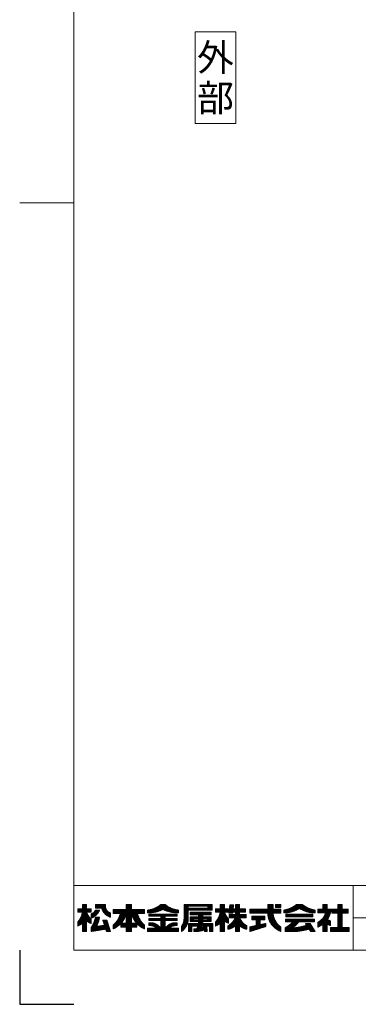
# Model space of a CAD drawing. Units: millimetres. Extents: x 0 to 840, y 0 to 594.
# Drawn here: x 0 to 125, y 0 to 365 of the extents above; entities that cross this region are included whole.
import ezdxf
from ezdxf.enums import TextEntityAlignment as Align

# ---------------------------------------------------------------- set-up
doc = ezdxf.new("R2010")
doc.units = ezdxf.units.MM
doc.header["$MEASUREMENT"] = 0
doc.layers.get('Defpoints').update_dxf_attribs({"color": 252})
for name, color, linetype, lineweight in [('moji', 7, 'Continuous', 13), ('rogo', 7, 'Continuous', 9), ('zuwaku', 7, 'Continuous', 13)]:
    doc.layers.add(name, color=color, linetype=linetype, lineweight=lineweight)
doc.styles.add('style', font='txt')
pattern_1 = [(45, (5.818605, 8.7616), (-0.047264506, 0.047264506), []), (135, (5.818605, 8.7616), (-0.047264506, -0.047264506), [])]

msp = doc.modelspace()

# ---------------------------------------------------------------- hatches: boundary and pattern name
at = {"layer": 'rogo'}
h = msp.add_hatch(dxfattribs=at)
h.set_pattern_fill('ANSI37', color=256, scale=0.021053, style=0)
h.set_pattern_definition(pattern_1)
h.paths.add_polyline_path([(24.7763, 30.7887), (26.4868, 29.8947), (26.4868, 31.3684, -0.10784456), (24.7763, 34.1053), (26.4868, 34.1053), (26.4868, 35.4211), (24.7763, 35.4211), (24.7763, 37), (23.1974, 37), (23.1974, 35.4211), (21.4868, 35.4211), (21.4868, 34.1053), (23.1974, 34.1053, -0.15107273), (21.4868, 30.4737), (21.4868, 29), (23.1974, 29.9301), (23.1974, 27), (24.7763, 27)])
h.paths.add_polyline_path([(32.2763, 31.2105), (30.8026, 31.2105), (31.4023, 29.2917), (28.3909, 28.8024, 0.07600973), (29.5658, 32.2632), (28.0658, 32.2632, -0.09759373), (26.4868, 28.4737), (26.4868, 27), (31.8463, 27.8709), (32.1184, 27), (33.5921, 27)])
h.paths.add_polyline_path([(29.6003, 34.9338), (28.0762, 34.9338, -0.19682197), (26.4868, 33.5127), (26.4868, 31.9338, 0.21320652)])
h.paths.add_polyline_path([(33.5921, 33.8421), (33.5921, 32.2632, -0.2353527), (30.3289, 35.6842), (28.0395, 35.6842), (28.0395, 37), (31.7237, 37), (31.7237, 36.6442, 0.33239671)])
h = msp.add_hatch(dxfattribs=at)
h.set_pattern_fill('ANSI37', color=256, scale=0.021053, style=0)
h.set_pattern_definition(pattern_1)
h.paths.add_polyline_path([(34.6447, 29.3158), (34.6447, 27.9566, 0.10470741), (37.4425, 29.9052), (37.4425, 28.5789), (39.4605, 28.5789), (39.4605, 27), (41.4079, 27), (41.4079, 28.5789), (43.4259, 28.5789), (43.4259, 29.9052, 0.10470745), (46.2237, 27.9566), (46.2237, 29.3158, -0.15882684), (43.5921, 33.6842), (46.2237, 33.6842), (46.2237, 35.1579), (41.4079, 35.1579), (41.4079, 37), (39.4605, 37), (39.4605, 35.1579), (34.6447, 35.1579), (34.6447, 33.6842), (37.2763, 33.6842, -0.15882684)])
h.paths.add_polyline_path([(39.4605, 33.6842, -0.12624451), (37.5776, 30.0526), (39.4605, 30.0526)], flags=16)
h.paths.add_polyline_path([(43.2908, 30.0526), (41.4079, 30.0526), (41.4079, 33.6842, 0.12624451)], flags=16)
h = msp.add_hatch(dxfattribs=at)
h.set_pattern_fill('ANSI37', color=256, scale=0.021053, style=0)
h.set_pattern_definition(pattern_1)
h.paths.add_polyline_path([(53.0658, 35.1579, 0.11383845), (58.8553, 33.8947), (58.8553, 34.8947, -0.1618688), (53.8553, 37), (52.2763, 37, -0.1618688), (47.2763, 34.8947), (47.2763, 33.8947, 0.11383845)])
h.paths.add_polyline_path([(47.8026, 33.4414), (47.8026, 32.5993), (52.2763, 32.5993), (52.2763, 31.8361), (47.8026, 31.8361), (47.8026, 30.994), (52.2763, 30.994), (52.2763, 28.1579, 0.22375793), (48.702, 30.2309), (47.8026, 30.2309), (47.8026, 29.1782), (48.702, 29.1782), (48.702, 29.1782, -0.15377972), (50.7402, 28.1579), (47.2763, 28.1579), (47.2763, 27), (58.8553, 27), (58.8553, 28.1579), (55.3914, 28.1579, -0.1537797), (57.4295, 29.1782), (58.3289, 29.1782), (58.3289, 30.2309), (57.4295, 30.2309, 0.22375783), (53.8553, 28.1579), (53.8553, 30.994), (58.3289, 30.994), (58.3289, 31.8361), (53.8553, 31.8361), (53.8553, 32.5993), (58.3289, 32.5993), (58.3289, 33.4414)])
h = msp.add_hatch(dxfattribs=at)
h.set_pattern_fill('ANSI37', color=256, scale=0.021053, style=0)
h.set_pattern_definition(pattern_1)
h.paths.add_polyline_path([(62.3289, 34.8947), (71.2763, 34.8947), (71.2763, 37), (60.8553, 37), (60.8553, 32.0018, -0.17445853), (59.9079, 28.8421), (59.9079, 27, 0.211357), (62.3289, 30.9044)])
h.paths.add_polyline_path([(62.4342, 35.5789), (62.4342, 36.3158), (69.6447, 36.3158), (69.6447, 35.5789)], flags=16)
h.paths.add_polyline_path([(70.9605, 34.1053), (63.0658, 34.1053), (63.0658, 33.2105), (66.2237, 33.2105), (66.2237, 32.4211), (63.0658, 32.4211), (63.0658, 30.6842), (66.2237, 30.6842), (66.2237, 29.8947), (62.5395, 29.8947), (62.5395, 27), (63.8026, 27), (63.8026, 28.9474), (65.984, 28.9474), (65.984, 28.9474, -0.11133814), (65.5655, 28.0164), (65.5655, 28.0164, -0.01939032), (64.5395, 27.9503), (64.5395, 27), (65.984, 27, 0.04903881), (68.4015, 27.5606), (68.4773, 27), (69.4605, 27), (69.1974, 28.9474), (70.2237, 28.9474), (70.2237, 27), (71.4868, 27), (71.4868, 29.8947), (67.8026, 29.8947), (67.8026, 30.6842), (70.9605, 30.6842), (70.9605, 32.4211), (67.8026, 32.4211), (67.8026, 33.2105), (70.9605, 33.2105)])
h.paths.add_polyline_path([(66.2237, 31.8421), (64.4342, 31.8421), (64.4342, 31.2632), (66.2237, 31.2632)], flags=17)
h.paths.add_polyline_path([(69.5921, 31.8421), (67.8026, 31.8421), (67.8026, 31.2632), (69.5921, 31.2632)], flags=17)
h.paths.add_polyline_path([(68.2141, 28.9474), (67.5027, 28.9474, -0.07390254), (67.2699, 28.3062, 0.01754312), (68.2654, 28.5676)], flags=17)
h = msp.add_hatch(dxfattribs=at)
h.set_pattern_fill('ANSI37', color=256, scale=0.021053, style=0)
h.set_pattern_definition(pattern_1)
h.paths.add_polyline_path([(74.25, 29.9301), (74.25, 27), (75.8289, 27), (75.8289, 30.7887), (77.2763, 30.0323), (77.2763, 31.6521, -0.09493051), (75.8289, 34.1053), (77.2763, 34.1053), (77.2763, 35.4211), (75.8289, 35.4211), (75.8289, 37), (74.25, 37), (74.25, 35.4211), (72.5395, 35.4211), (72.5395, 34.1053), (74.25, 34.1053, -0.15107273), (72.5395, 30.4737), (72.5395, 29)])
h.paths.add_polyline_path([(77.1306, 29.1053), (77.1306, 27.7895, 0.11656664), (79.8864, 29.1052), (79.8864, 26.9999), (81.3626, 26.9999), (81.3626, 29.1052, 0.11656664), (84.1184, 27.7895), (84.1184, 29.1053, -0.16991365), (81.4678, 32), (83.8232, 32), (83.8232, 33.2303), (81.3626, 33.2303), (81.3626, 34.1457), (83.5771, 34.1457), (83.5771, 35.376), (81.3626, 35.376), (81.3626, 37), (79.8864, 37), (79.8864, 35.376), (79.0359, 35.376), (79.1974, 36.8031), (77.8382, 36.8031), (77.4981, 33.7983), (78.8573, 33.7983), (78.8966, 34.1457), (79.8864, 34.1457), (79.8864, 33.2303), (77.5242, 33.2303), (77.5242, 32), (79.7811, 32), (79.7811, 32, -0.16991366)])
h = msp.add_hatch(dxfattribs=at)
h.set_pattern_fill('ANSI37', color=256, scale=0.021053, style=0)
h.set_pattern_definition(pattern_1)
h.paths.add_polyline_path([(96.75, 33.8106), (96.75, 35.2859), (96.7491, 35.2869), (93.8026, 35.2869), (93.8026, 37), (91.876, 37), (91.876, 35.2869), (85.1711, 35.2869), (85.1711, 33.8106), (91.876, 33.8106, 0.31465612), (96.75, 27), (96.75, 28.5463, -0.22264751), (93.8049, 33.8106)])
h.paths.add_polyline_path([(96.75, 35.9174), (96.75, 37), (94.7646, 37), (94.7646, 35.9174)], flags=17)
h.paths.add_polyline_path([(89.1079, 31.3271), (90.7571, 31.3271), (90.7571, 32.705), (85.9331, 32.705), (85.9331, 31.3271), (87.5331, 31.3271), (87.5331, 29.1595), (85.2763, 28.6699), (85.2763, 27), (91.1015, 28.8421), (91.1015, 29.9208), (89.1079, 29.4859)])
h = msp.add_hatch(dxfattribs=at)
h.set_pattern_fill('ANSI37', color=256, scale=0.021053, style=0)
h.set_pattern_definition(pattern_1)
h.paths.add_polyline_path([(103.5921, 35.5263, 0.12706072), (109.3816, 33.8421), (109.3816, 34.8947, -0.13110858), (104.6447, 37), (102.5395, 37, -0.13110861), (97.8026, 34.8947), (97.8026, 33.8421, 0.12706072)])
h.paths.add_polyline_path([(108.5921, 33.4482), (98.5921, 33.4482), (98.5921, 32.3955), (108.5921, 32.3955)])
h.paths.add_polyline_path([(109.1184, 31.6061), (98.4743, 31.6061), (98.4743, 30.5534), (101.1058, 30.5534, -0.10013118), (98.329, 28.3882), (98.329, 27), (102.5395, 27, 0.03707494), (107.1636, 27.8947), (107.739, 27), (109.3816, 27), (107.5181, 29.8976), (105.8756, 29.8976), (106.2552, 29.3072), (106.2552, 29.3072, -0.07796806), (100.813, 28.2956, 0.12379656), (103.2918, 30.5534), (109.1184, 30.5534)])
h = msp.add_hatch(dxfattribs=at)
h.set_pattern_fill('ANSI37', color=256, scale=0.021053, style=0)
h.set_pattern_definition(pattern_1)
h.paths.add_polyline_path([(113.8297, 35.2158), (113.8297, 37), (112.2549, 37), (112.2549, 35.2158), (110.4342, 35.2158), (110.4342, 33.8379), (113.2392, 33.8379, -0.21492543), (110.4342, 30.4253), (110.4342, 28.6045, 0.06056607), (112.2549, 29.7126), (112.2549, 27), (113.8297, 27), (113.8297, 29.7605, 0.05382777), (115.1239, 29.1856), (115.1239, 30.908, -0.04917351), (113.9984, 31.3515, 0.08743537), (115.3061, 35.2158)])
h.paths.add_polyline_path([(117.8304, 35.2158), (115.6159, 35.2158), (115.6159, 33.7395), (117.8304, 33.7395), (117.8304, 28.4763), (115.1239, 28.4763), (115.1239, 27), (122.0132, 27), (122.0132, 28.4763), (119.405, 28.4763), (119.405, 33.7395), (121.6195, 33.7395), (121.6195, 35.2158), (119.405, 35.2158), (119.405, 37), (117.8304, 37)])

# ---------------------------------------------------------------- linework, layer by layer
at = {"layer": 'Defpoints', "color": 252}
msp.add_lwpolyline([(0, 20), (0, 0), (20, 0)], dxfattribs=at)
at = {"layer": 'rogo'}
for p, q in [((23.1974, 35.4211), (23.1974, 37)), ((23.1974, 37), (24.7763, 37)), ((24.7763, 37), (24.7763, 35.4211)), ((28.0395, 35.6842), (28.0395, 37)), ((28.0395, 37), (31.7237, 37)), ((31.7237, 37), (31.7237, 36.6442)), ((41.4079, 37), (39.4605, 37)), ((39.4605, 37), (39.4605, 35.1579)), ((41.4079, 35.1579), (41.4079, 37)), ((52.2763, 37), (53.8553, 37)), ((71.2763, 37), (60.8553, 37)), ((60.8553, 37), (60.8553, 32.0018)), ((71.2763, 34.8947), (71.2763, 37)), ((74.25, 37), (74.25, 35.4211)), ((75.8289, 37), (74.25, 37)), ((75.8289, 35.4211), (75.8289, 37)), ((77.4981, 33.7983), (77.8382, 36.8031)), ((77.8382, 36.8031), (79.1974, 36.8031)), ((79.1974, 36.8031), (79.0359, 35.376)), ((79.8864, 35.376), (79.8864, 37)), ((79.8864, 37), (81.3626, 37)), ((81.3626, 37), (81.3626, 35.376)), ((91.876, 35.2869), (91.876, 37)), ((91.876, 37), (93.8026, 37)), ((93.8026, 37), (93.8026, 35.2869)), ((94.7646, 37), (96.75, 37)), ((94.7646, 35.9174), (94.7646, 37)), ((96.75, 37), (96.75, 35.9174)), ((104.6447, 37), (102.5395, 37)), ((113.8297, 37), (112.2549, 37)), ((112.2549, 37), (112.2549, 35.2158)), ((113.8297, 35.2158), (113.8297, 37)), ((119.405, 37), (117.8304, 37)), ((117.8304, 37), (117.8304, 35.2158)), ((119.405, 35.2158), (119.405, 37)), ((21.4868, 35.4211), (23.1974, 35.4211)), ((21.4868, 34.1053), (21.4868, 35.4211)), ((23.1974, 34.1053), (21.4868, 34.1053)), ((24.7763, 35.4211), (26.4868, 35.4211)), ((26.4868, 34.1053), (24.7763, 34.1053)), ((26.4868, 35.4211), (26.4868, 34.1053)), ((26.4868, 33.5127), (26.4868, 31.9338)), ((28.0395, 35.6842), (30.3289, 35.6842)), ((29.6003, 34.9338), (28.0762, 34.9338)), ((33.5921, 32.2632), (33.5921, 33.8421)), ((39.4605, 35.1579), (34.6447, 35.1579)), ((34.6447, 35.1579), (34.6447, 33.6842)), ((34.6447, 33.6842), (37.2763, 33.6842)), ((39.4605, 33.6842), (39.4605, 30.0526)), ((41.4079, 35.1579), (46.2237, 35.1579)), ((41.4079, 30.0526), (41.4079, 33.6842)), ((46.2237, 33.6842), (43.5921, 33.6842)), ((46.2237, 35.1579), (46.2237, 33.6842)), ((47.2763, 34.8947), (47.2763, 33.8947)), ((47.8026, 32.5993), (47.8026, 33.4414)), ((47.8026, 33.4414), (58.3289, 33.4414)), ((58.3289, 33.4414), (58.3289, 32.5993)), ((58.8553, 33.8947), (58.8553, 34.8947)), ((62.3289, 34.8947), (71.2763, 34.8947)), ((62.3289, 30.9044), (62.3289, 34.8947)), ((62.4342, 36.3158), (69.6447, 36.3158)), ((62.4342, 35.5789), (62.4342, 36.3158)), ((69.6447, 35.5789), (62.4342, 35.5789)), ((63.0658, 34.1053), (70.9605, 34.1053)), ((63.0658, 33.2105), (63.0658, 34.1053)), ((66.2237, 33.2105), (63.0658, 33.2105)), ((66.2237, 32.4211), (66.2237, 33.2105)), ((70.9605, 33.2105), (67.8026, 33.2105)), ((67.8026, 33.2105), (67.8026, 32.4211)), ((69.6447, 36.3158), (69.6447, 35.5789)), ((70.9605, 34.1053), (70.9605, 33.2105)), ((74.25, 35.4211), (72.5395, 35.4211)), ((72.5395, 35.4211), (72.5395, 34.1053)), ((72.5395, 34.1053), (74.25, 34.1053)), ((77.2763, 35.4211), (75.8289, 35.4211)), ((77.2763, 34.1053), (75.8289, 34.1053)), ((77.2763, 34.1053), (77.2763, 35.4211)), ((78.8573, 33.7983), (77.4981, 33.7983)), ((77.5242, 33.2303), (79.8864, 33.2303)), ((77.5242, 32), (77.5242, 33.2303)), ((78.8966, 34.1457), (78.8573, 33.7983)), ((79.8864, 34.1457), (78.8966, 34.1457)), ((79.0359, 35.376), (79.8864, 35.376)), ((79.8864, 33.2303), (79.8864, 34.1457)), ((81.3626, 35.376), (83.5771, 35.376)), ((83.5771, 34.1457), (81.3626, 34.1457)), ((81.3626, 34.1457), (81.3626, 33.2303)), ((81.3626, 33.2303), (83.8232, 33.2303)), ((83.5771, 35.376), (83.5771, 34.1457)), ((83.8232, 33.2303), (83.8232, 32)), ((85.1711, 35.2869), (91.876, 35.2869)), ((85.1711, 33.8106), (85.1711, 35.2869)), ((85.1711, 33.8106), (91.876, 33.8106)), ((93.8026, 35.2869), (96.75, 35.2869)), ((96.75, 33.8106), (93.8049, 33.8106)), ((96.75, 35.9174), (94.7646, 35.9174)), ((96.7491, 35.2869), (96.75, 35.2859)), ((96.75, 35.2869), (96.75, 33.8106)), ((97.8026, 34.8947), (97.8026, 33.8421)), ((108.5921, 33.4482), (98.5921, 33.4482)), ((98.5921, 33.4482), (98.5921, 32.3955)), ((108.5921, 32.3955), (108.5921, 33.4482)), ((109.3816, 33.8421), (109.3816, 34.8947)), ((110.4342, 35.2158), (110.4342, 33.8379)), ((112.2549, 35.2158), (110.4342, 35.2158)), ((110.4342, 33.8379), (113.2392, 33.8379)), ((115.3061, 35.2158), (113.8297, 35.2158)), ((115.6159, 35.2158), (115.6159, 33.7395)), ((117.8304, 35.2158), (115.6159, 35.2158)), ((115.6159, 33.7395), (117.8304, 33.7395)), ((117.8304, 33.7395), (117.8304, 28.4763)), ((121.6195, 35.2158), (119.405, 35.2158)), ((119.405, 28.4763), (119.405, 33.7395)), ((119.405, 33.7395), (121.6195, 33.7395)), ((121.6195, 33.7395), (121.6195, 35.2158)), ((21.4868, 29), (21.4868, 30.4737)), ((23.1974, 29.9301), (21.4868, 29)), ((23.1974, 27), (23.1974, 29.9301)), ((24.7763, 30.7887), (24.7763, 27)), ((26.4868, 29.8947), (24.7763, 30.7887)), ((26.4868, 31.3684), (26.4868, 29.8947)), ((28.0658, 32.2632), (29.5658, 32.2632)), ((31.4023, 29.2917), (28.3909, 28.8024)), ((31.4023, 29.2917), (30.8026, 31.2105)), ((30.8026, 31.2105), (32.2763, 31.2105)), ((32.2763, 31.2105), (33.5921, 27)), ((34.6447, 29.3158), (34.6447, 27.9566)), ((37.4425, 28.5789), (37.4425, 29.9052)), ((39.4605, 30.0526), (37.5776, 30.0526)), ((43.2908, 30.0526), (41.4079, 30.0526)), ((43.4259, 28.5789), (43.4259, 29.9052)), ((46.2237, 29.3158), (46.2237, 27.9566)), ((52.2763, 32.5993), (47.8026, 32.5993)), ((47.8026, 31.8361), (47.8026, 30.994)), ((47.8026, 31.8361), (52.2763, 31.8361)), ((47.8026, 30.994), (52.2763, 30.994)), ((47.8026, 30.2309), (48.702, 30.2309)), ((47.8026, 29.1782), (47.8026, 30.2309)), ((52.2763, 31.8361), (52.2763, 32.5993)), ((52.2763, 30.994), (52.2763, 28.1579)), ((58.3289, 32.5993), (53.8553, 32.5993)), ((53.8553, 32.5993), (53.8553, 31.8361)), ((53.8553, 31.8361), (58.3289, 31.8361)), ((53.8553, 30.994), (53.8553, 28.1579)), ((58.3289, 30.994), (53.8553, 30.994)), ((58.3289, 30.2309), (57.4295, 30.2309)), ((58.3289, 31.8361), (58.3289, 30.994)), ((58.3289, 29.1782), (58.3289, 30.2309)), ((62.5395, 29.8947), (66.2237, 29.8947)), ((62.5395, 27), (62.5395, 29.8947)), ((63.0658, 30.6842), (63.0658, 32.4211)), ((63.0658, 32.4211), (66.2237, 32.4211)), ((66.2237, 30.6842), (63.0658, 30.6842)), ((64.4342, 31.8421), (66.2237, 31.8421)), ((64.4342, 31.2632), (64.4342, 31.8421)), ((66.2237, 31.2632), (64.4342, 31.2632)), ((66.2237, 31.8421), (66.2237, 31.2632)), ((66.2237, 29.8947), (66.2237, 30.6842)), ((67.8026, 32.4211), (70.9605, 32.4211)), ((67.8026, 31.8421), (69.5921, 31.8421)), ((67.8026, 31.2632), (67.8026, 31.8421)), ((69.5921, 31.2632), (67.8026, 31.2632)), ((70.9605, 30.6842), (67.8026, 30.6842)), ((67.8026, 30.6842), (67.8026, 29.8947)), ((67.8026, 29.8947), (71.4868, 29.8947)), ((69.5921, 31.8421), (69.5921, 31.2632)), ((70.9605, 32.4211), (70.9605, 30.6842)), ((71.4868, 29.8947), (71.4868, 27)), ((72.5395, 30.4737), (72.5395, 29)), ((72.5395, 29), (74.25, 29.9301)), ((74.25, 29.9301), (74.25, 27)), ((75.8289, 30.7887), (77.2763, 30.0323)), ((75.8289, 27), (75.8289, 30.7887)), ((77.2763, 30.0323), (77.2763, 31.6521)), ((77.5242, 32), (79.7811, 32)), ((83.8232, 32), (81.4678, 32)), ((85.9331, 32.705), (90.7571, 32.705)), ((85.9331, 31.3271), (85.9331, 32.705)), ((87.5331, 31.3271), (85.9331, 31.3271)), ((87.5331, 29.1595), (87.5331, 31.3271)), ((89.1079, 31.3271), (89.1079, 29.4859)), ((90.7571, 31.3271), (89.1079, 31.3271)), ((89.1079, 29.4859), (91.1015, 29.9208)), ((90.7571, 32.705), (90.7571, 31.3271)), ((91.1015, 29.9208), (91.1015, 28.8421)), ((98.4743, 31.6061), (98.4743, 30.5534)), ((109.1184, 31.6061), (98.4743, 31.6061)), ((98.4743, 30.5534), (101.1058, 30.5534)), ((98.5921, 32.3955), (108.5921, 32.3955)), ((103.2918, 30.5534), (109.1184, 30.5534)), ((107.5181, 29.8976), (105.8755, 29.8976)), ((105.8756, 29.8976), (106.2552, 29.3072)), ((109.3816, 27), (107.5181, 29.8976)), ((109.1184, 30.5534), (109.1184, 31.6061)), ((110.4342, 30.4253), (110.4342, 28.6045)), ((112.2549, 29.7126), (112.2549, 27)), ((113.8297, 27), (113.8297, 29.7605)), ((115.1239, 29.1856), (115.1239, 30.908)), ((24.7763, 27), (23.1974, 27)), ((26.4868, 27), (26.4868, 28.4737)), ((31.8463, 27.8709), (26.4868, 27)), ((32.1184, 27), (31.8463, 27.8709)), ((33.5921, 27), (32.1184, 27)), ((39.4605, 28.5789), (37.4425, 28.5789)), ((39.4605, 27), (39.4605, 28.5789)), ((41.4079, 27), (39.4605, 27)), ((43.4259, 28.5789), (41.4079, 28.5789)), ((41.4079, 28.5789), (41.4079, 27)), ((47.2763, 28.1579), (50.7402, 28.1579)), ((47.2763, 28.1579), (47.2763, 27)), ((47.2763, 27), (58.8553, 27)), ((48.702, 29.1782), (47.8026, 29.1782)), ((58.8553, 28.1579), (55.3914, 28.1579)), ((57.4295, 29.1782), (58.3289, 29.1782)), ((58.8553, 27), (58.8553, 28.1579)), ((59.9079, 28.8421), (59.9079, 27)), ((63.8026, 27), (62.5395, 27)), ((65.984, 28.9474), (63.8026, 28.9474)), ((63.8026, 28.9474), (63.8026, 27)), ((64.5395, 27.9503), (64.5395, 27)), ((64.5395, 27), (66.0133, 27)), ((68.2141, 28.9474), (67.5027, 28.9474)), ((68.2141, 28.9474), (68.2654, 28.5676)), ((68.4773, 27), (68.4015, 27.5606)), ((69.4605, 27), (68.4773, 27)), ((69.1974, 28.9474), (69.4605, 27)), ((70.2237, 28.9474), (69.1974, 28.9474)), ((70.2237, 27), (70.2237, 28.9474)), ((71.4868, 27), (70.2237, 27)), ((74.25, 27), (75.8289, 27)), ((77.1306, 29.1053), (77.1306, 27.7895)), ((79.8864, 29.1052), (79.8864, 26.9999)), ((79.8864, 26.9999), (81.3626, 26.9999)), ((81.3626, 26.9999), (81.3626, 29.1052)), ((84.1184, 29.1053), (84.1184, 27.7895)), ((85.2763, 28.6699), (87.5331, 29.1595)), ((91.1015, 28.8421), (85.2763, 27)), ((85.2763, 27), (85.2763, 28.6699)), ((96.75, 28.5463), (96.75, 27)), ((98.329, 27), (98.329, 28.3882)), ((102.5395, 27), (98.329, 27)), ((107.739, 27), (107.1636, 27.8947)), ((107.739, 27), (109.3816, 27)), ((112.2549, 27), (113.8297, 27)), ((115.1239, 28.4763), (115.1239, 27)), ((117.8304, 28.4763), (115.1239, 28.4763)), ((115.1239, 27), (122.0132, 27)), ((122.0132, 28.4763), (119.405, 28.4763)), ((122.0132, 27), (122.0132, 28.4763))]:
    msp.add_line(p, q, dxfattribs=at)
for centre, radius, start, end in [((34.5325, 36.4931), 2.8129, 176.921838, 250.46859), ((46.61, 43.4673), 8.5985, 274.444354, 311.222956), ((59.5216, 43.4673), 8.5985, 228.777044, 265.555646), ((96.2257, 44.8244), 10.0541, 279.023758, 308.901217), ((110.9585, 44.8244), 10.0541, 231.098783, 260.976242), ((16.4696, 35.0555), 6.7945, 317.597151, 351.960624), ((31.9022, 36.656), 7.5687, 199.694886, 224.31588), ((25.5464, 36.1637), 2.8129, 289.531421, 334.070409), ((24.6857, 36.9185), 5.3002, 289.865796, 338.008292), ((35.3932, 37.2479), 5.3002, 197.159407, 250.134204), ((29.2579, 35.5377), 8.2298, 310.885382, 346.984288), ((31.4421, 35.5377), 8.2298, 318.203452, 346.984288), ((49.4263, 35.5377), 8.2298, 193.015712, 221.79655), ((51.6105, 35.5377), 8.2298, 193.015712, 229.114618), ((47.433, 47.0758), 13.182, 269.319008, 295.297025), ((58.6986, 47.0758), 13.182, 244.702975, 270.680992), ((67.5222, 35.0555), 6.7945, 317.597151, 351.960624), ((82.9548, 36.656), 7.5687, 199.694886, 221.38635), ((99.1884, 33.8943), 7.3128, 180.65628, 250.522287), ((100.8954, 34.3214), 7.1089, 184.121017, 234.329123), ((97.4371, 45.8915), 12.0549, 271.737712, 300.702675), ((109.7471, 45.8915), 12.0549, 239.297325, 268.262288), ((108.0505, 35.2437), 5.3758, 296.321885, 344.841065), ((103.6878, 36.994), 11.7536, 331.310496, 351.298375), ((17.6615, 34.3746), 10.6164, 326.232019, 348.528251), ((17.6615, 34.3746), 12.09, 332.555447, 349.942162), ((31.4421, 35.5377), 8.2298, 292.901424, 316.81147), ((49.4263, 35.5377), 8.2298, 223.18853, 247.098576), ((48.2891, 25.4009), 4.8476, 34.662435, 85.113022), ((57.8425, 25.4009), 4.8476, 94.886978, 145.337565), ((55.9915, 31.7382), 4.8709, 323.51764, 3.102202), ((56.7065, 31.688), 5.6768, 304.329249, 352.066103), ((74.3197, 34.3399), 5.9416, 298.234554, 336.807496), ((86.9293, 34.3399), 5.9416, 203.192504, 241.765446), ((94.3656, 36.3344), 8.8798, 296.509154, 319.381293), ((97.5627, 34.3535), 6.8748, 298.215143, 326.443612), ((100.3101, 46.1455), 17.8569, 271.613951, 289.446842), ((106.7871, 36.6463), 8.8302, 294.394879, 308.25867), ((117.1391, 35.4664), 6.5962, 239.886582, 252.211112), ((116.8105, 36.8377), 6.1649, 242.861443, 254.122526), ((48.1016, 25.433), 3.793, 45.921796, 80.891572), ((58.03, 25.433), 3.793, 99.108428, 134.078204), ((64.2002, 41.2065), 13.2605, 271.46594, 275.90932), ((63.7103, 29.41), 2.3203, 323.086255, 348.498405), ((64.3416, 39.5753), 12.6821, 277.440839, 288.670692), ((65.229, 29.41), 2.3203, 331.591928, 348.498405), ((64.0425, 42.6198), 14.673, 282.706115, 286.726285), ((75.725, 34.2775), 6.6385, 282.223595, 308.81868), ((85.524, 34.2775), 6.6385, 231.18132, 257.776405), ((98.8265, 58.5855), 31.8029, 276.704496, 285.197549)]:
    msp.add_arc(centre, radius, start, end, dxfattribs=at)
at = {"layer": 'zuwaku'}
for p, q in [((20, 297), (0, 297)), ((20, 44), (820, 44)), ((123.5, 44), (123.5, 20)), ((123.5, 32), (283.5, 32))]:
    msp.add_line(p, q, dxfattribs=at)
for points in [[(20, 574), (820, 574), (820, 20), (20, 20)], [(65, 326.3324), (80, 326.3324), (80, 360.3324), (65, 360.3324)]]:
    msp.add_lwpolyline(points, close=True, dxfattribs=at)

# ---------------------------------------------------------------- texts
at = {"layer": 'moji', "style": 'style'}
for s, p in [('外', (72.5, 350.8324)), ('部', (72.5, 335.8324))]:
    msp.add_text(s, height=10, dxfattribs=at).set_placement(p, align=Align.MIDDLE_CENTER)

doc.saveas('drawing.dxf')
